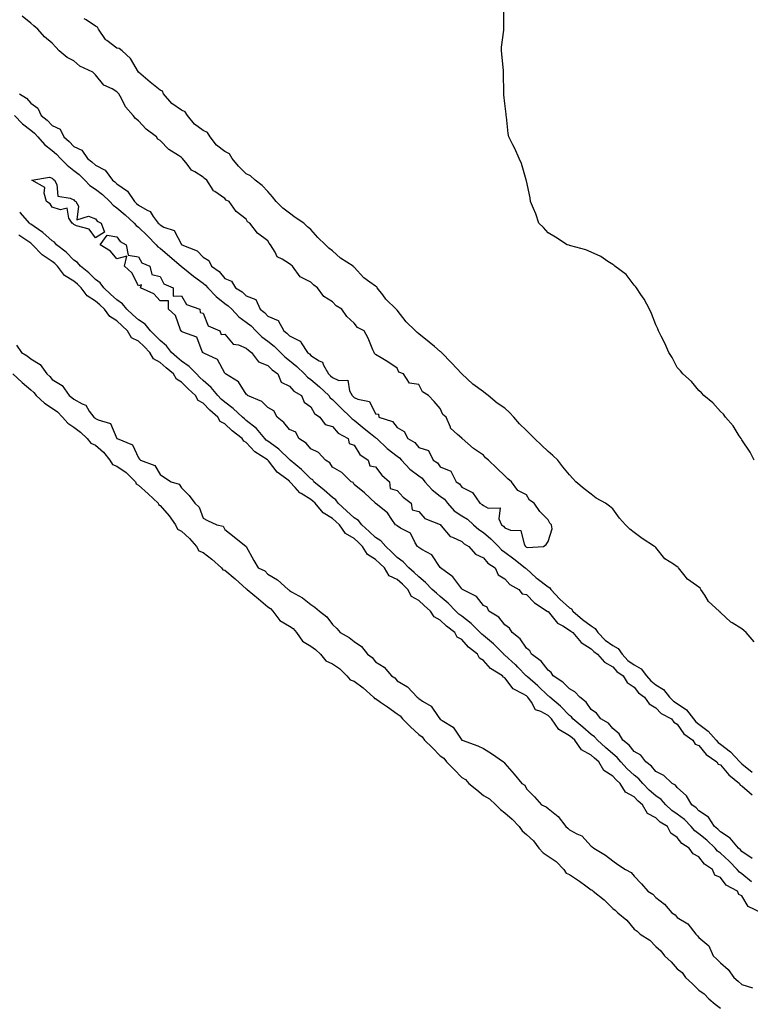
# Model space of a CAD drawing. Units: inches. Extents: x 1026563 to 1029203, y 7197578 to 7200218.
# Drawn here: x 1027673 to 1028012, y 7197879 to 7198336 of the extents above; entities that cross this region are included whole.
import ezdxf

# ---------------------------------------------------------------- set-up
doc = ezdxf.new("R2010")
doc.units = ezdxf.units.IN
doc.header["$MEASUREMENT"] = 0
doc.layers.add('Contour_10267197', color=7, linetype='Continuous', true_color=0x1e773f)

msp = doc.modelspace()

# ---------------------------------------------------------------- linework, layer by layer
at = {"layer": 'Contour_10267197'}
for points in [[(1028013.66, 7198131.92, 3043), (1028011.78, 7198135.65, 3043), (1028008.05, 7198141.3, 3043), (1028007.82, 7198141.69, 3043), (1028007.6, 7198141.92, 3043), (1028006.72, 7198143.25, 3043), (1028003.91, 7198147.78, 3043), (1028000.37, 7198151.92, 3043), (1027999.4, 7198153.27, 3043), (1027998.05, 7198154.52, 3043), (1027994.59, 7198158.46, 3043), (1027990.35, 7198161.92, 3043), (1027989.3, 7198163.17, 3043), (1027988.05, 7198164.24, 3043), (1027984.59, 7198168.46, 3043), (1027980.53, 7198171.92, 3043), (1027979.51, 7198173.38, 3043), (1027978.05, 7198174.99, 3043), (1027975.69, 7198179.56, 3043), (1027974.05, 7198181.92, 3043), (1027972.33, 7198186.2, 3043), (1027970.55, 7198189.42, 3043), (1027969.3, 7198191.92, 3043), (1027968.97, 7198192.84, 3043), (1027968.05, 7198194.75, 3043), (1027966.14, 7198200.01, 3043), (1027965.18, 7198201.92, 3043), (1027962.72, 7198206.59, 3043), (1027961.12, 7198208.85, 3043), (1027959.09, 7198211.92, 3043), (1027958.67, 7198212.55, 3043), (1027958.05, 7198213.19, 3043), (1027954.24, 7198218.11, 3043), (1027949.03, 7198221.92, 3043), (1027948.54, 7198222.41, 3043), (1027948.05, 7198222.74, 3043), (1027945.86, 7198224.11, 3043), (1027942.52, 7198226.39, 3043), (1027938.05, 7198228.38, 3043), (1027935.61, 7198229.48, 3043), (1027928.64, 7198231.33, 3043), (1027928.05, 7198231.53, 3043), (1027927.8, 7198231.67, 3043), (1027926.94, 7198231.92, 3043), (1027921.57, 7198235.44, 3043), (1027918.05, 7198237.45, 3043), (1027915.96, 7198239.83, 3043), (1027913.87, 7198241.92, 3043), (1027912.44, 7198246.31, 3043), (1027911.27, 7198248.7, 3043), (1027909.91, 7198251.92, 3043), (1027909.81, 7198253.68, 3043), (1027908.05, 7198261.57, 3043), (1027907.99, 7198261.86, 3043), (1027907.99, 7198261.92, 3043), (1027907.95, 7198262.02, 3043), (1027905.69, 7198269.56, 3043), (1027904.61, 7198271.92, 3043), (1027902.7, 7198276.57, 3043), (1027901.74, 7198278.23, 3043), (1027899.81, 7198281.92, 3043), (1027899.63, 7198283.5, 3043), (1027898.75, 7198291.22, 3043), (1027898.66, 7198291.92, 3043), (1027898.6, 7198292.47, 3043), (1027898.05, 7198297.37, 3043), (1027897.62, 7198301.49, 3043), (1027897.58, 7198301.92, 3043), (1027897.56, 7198302.41, 3043), (1027897.41, 7198311.28, 3043), (1027897.41, 7198311.92, 3043), (1027897.33, 7198312.64, 3043), (1027896.59, 7198320.46, 3043), (1027896.43, 7198321.92, 3043), (1027896.47, 7198323.5, 3043), (1027897.56, 7198331.43, 3043), (1027897.58, 7198331.92, 3043), (1027897.54, 7198332.43, 3043), (1027897.54, 7198341.41, 3043)], [(1027672.85, 7198301.92, 3045), (1027676.1, 7198299.97, 3045), (1027678.05, 7198297.66, 3045), (1027681.37, 7198295.24, 3045), (1027682.89, 7198291.92, 3045), (1027685.76, 7198289.63, 3045), (1027688.05, 7198287.27, 3045), (1027691.64, 7198285.51, 3045), (1027693.48, 7198281.92, 3045), (1027695.92, 7198279.79, 3045), (1027698.05, 7198277.51, 3045), (1027701.84, 7198275.71, 3045), (1027704.34, 7198271.92, 3045), (1027706.45, 7198270.32, 3045), (1027708.05, 7198268.76, 3045), (1027712.56, 7198266.43, 3045), (1027715.96, 7198261.92, 3045), (1027717.15, 7198261.02, 3045), (1027718.05, 7198260.2, 3045), (1027722.95, 7198256.82, 3045), (1027726.14, 7198251.92, 3045), (1027727.15, 7198251.02, 3045), (1027728.05, 7198250.2, 3045), (1027732.05, 7198247.92, 3045), (1027733.52, 7198247.39, 3045), (1027734.91, 7198245.06, 3045), (1027737.25, 7198241.92, 3045), (1027737.66, 7198241.53, 3045), (1027738.05, 7198241.14, 3045), (1027739.87, 7198240.1, 3045), (1027744.63, 7198238.5, 3045), (1027748.05, 7198232.08, 3045), (1027748.15, 7198232.02, 3045), (1027748.21, 7198231.92, 3045), (1027755.26, 7198229.13, 3045), (1027758.05, 7198226.14, 3045), (1027760.76, 7198224.63, 3045), (1027761.88, 7198221.92, 3045), (1027765.53, 7198219.4, 3045), (1027768.05, 7198216.22, 3045), (1027771.14, 7198215.01, 3045), (1027773.13, 7198211.92, 3045), (1027776.21, 7198210.08, 3045), (1027778.05, 7198208.23, 3045), (1027782.54, 7198206.41, 3045), (1027784.55, 7198201.92, 3045), (1027786.55, 7198200.42, 3045), (1027788.05, 7198198.8, 3045), (1027792.8, 7198196.67, 3045), (1027795.45, 7198191.92, 3045), (1027796.94, 7198190.81, 3045), (1027798.05, 7198189.69, 3045), (1027802.72, 7198187.25, 3045), (1027803.26, 7198187.13, 3045), (1027803.54, 7198186.43, 3045), (1027806.47, 7198181.92, 3045), (1027807.37, 7198181.24, 3045), (1027808.05, 7198180.55, 3045), (1027811.94, 7198178.03, 3045), (1027813.5, 7198177.37, 3045), (1027813.91, 7198176.06, 3045), (1027816.25, 7198171.92, 3045), (1027817.21, 7198171.08, 3045), (1027818.05, 7198170.32, 3045), (1027821.02, 7198168.95, 3045), (1027825.12, 7198168.99, 3045), (1027825.88, 7198164.09, 3045), (1027827.15, 7198161.92, 3045), (1027828.05, 7198161.02, 3045), (1027829.81, 7198160.16, 3045), (1027835.3, 7198159.17, 3045), (1027838.05, 7198153.5, 3045), (1027839.42, 7198153.29, 3045), (1027839.53, 7198151.92, 3045), (1027845.92, 7198149.79, 3045), (1027848.05, 7198147.02, 3045), (1027851.33, 7198145.2, 3045), (1027852.97, 7198141.92, 3045), (1027856.21, 7198140.08, 3045), (1027858.05, 7198137.84, 3045), (1027862.54, 7198136.41, 3045), (1027864.75, 7198131.92, 3045), (1027866.76, 7198130.63, 3045), (1027868.05, 7198128.85, 3045), (1027872.93, 7198126.8, 3045), (1027875.47, 7198121.92, 3045), (1027877.03, 7198120.9, 3045), (1027878.05, 7198119.42, 3045), (1027883.05, 7198116.92, 3045), (1027886.35, 7198111.92, 3045), (1027887.48, 7198111.35, 3045), (1027888.05, 7198110.87, 3045), (1027890.26, 7198109.71, 3045), (1027895.86, 7198109.73, 3045), (1027895.3, 7198104.67, 3045), (1027896.53, 7198101.92, 3045), (1027897.37, 7198101.24, 3045), (1027898.05, 7198100.53, 3045), (1027900.59, 7198099.38, 3045), (1027905.41, 7198099.28, 3045), (1027906.96, 7198093.01, 3045), (1027907.64, 7198091.92, 3045), (1027907.87, 7198091.74, 3045), (1027908.05, 7198091.61, 3045), (1027908.6, 7198091.37, 3045), (1027915.96, 7198091.92, 3045), (1027917.25, 7198092.72, 3045), (1027918.05, 7198094.17, 3045), (1027919.91, 7198100.06, 3045), (1027919.63, 7198101.92, 3045), (1027918.83, 7198102.7, 3045), (1027918.05, 7198104.24, 3045), (1027914.2, 7198108.07, 3045), (1027911.7, 7198111.92, 3045), (1027909.51, 7198113.38, 3045), (1027908.05, 7198115.79, 3045), (1027903.99, 7198117.86, 3045), (1027901.12, 7198121.92, 3045), (1027899.38, 7198123.25, 3045), (1027898.05, 7198124.67, 3045), (1027894.32, 7198128.19, 3045), (1027890.47, 7198131.92, 3045), (1027889.09, 7198132.96, 3045), (1027888.05, 7198134.28, 3045), (1027883.46, 7198137.33, 3045), (1027878.26, 7198141.92, 3045), (1027878.11, 7198141.98, 3045), (1027878.05, 7198142.06, 3045), (1027876.1, 7198143.87, 3045), (1027872.85, 7198146.72, 3045), (1027872.78, 7198147.19, 3045), (1027870.78, 7198151.92, 3045), (1027869.24, 7198153.11, 3045), (1027868.05, 7198155.88, 3045), (1027865.22, 7198159.09, 3045), (1027862.68, 7198161.92, 3045), (1027859.79, 7198163.66, 3045), (1027858.05, 7198167.1, 3045), (1027853.83, 7198167.7, 3045), (1027850.98, 7198171.92, 3045), (1027848.83, 7198172.7, 3045), (1027848.05, 7198174.54, 3045), (1027843.66, 7198177.53, 3045), (1027840.61, 7198179.36, 3045), (1027838.05, 7198180.96, 3045), (1027837.52, 7198181.39, 3045), (1027837.37, 7198181.92, 3045), (1027836.78, 7198183.19, 3045), (1027834.67, 7198188.54, 3045), (1027832.78, 7198191.92, 3045), (1027829.59, 7198193.46, 3045), (1027828.05, 7198195.57, 3045), (1027824.77, 7198198.64, 3045), (1027822.33, 7198201.92, 3045), (1027819.69, 7198203.56, 3045), (1027818.05, 7198205.34, 3045), (1027814.05, 7198207.92, 3045), (1027811.12, 7198211.92, 3045), (1027809.34, 7198213.21, 3045), (1027808.05, 7198214.5, 3045), (1027803.09, 7198216.96, 3045), (1027799.53, 7198221.92, 3045), (1027798.66, 7198222.53, 3045), (1027798.05, 7198223.03, 3045), (1027794.73, 7198225.24, 3045), (1027792.46, 7198226.33, 3045), (1027791.53, 7198228.44, 3045), (1027789.32, 7198231.92, 3045), (1027788.71, 7198232.58, 3045), (1027788.05, 7198233.64, 3045), (1027783.32, 7198237.19, 3045), (1027779.73, 7198241.92, 3045), (1027778.69, 7198242.56, 3045), (1027778.05, 7198243.78, 3045), (1027773.44, 7198247.31, 3045), (1027770.08, 7198251.92, 3045), (1027768.71, 7198252.58, 3045), (1027768.05, 7198253.35, 3045), (1027763.44, 7198256.53, 3045), (1027762.93, 7198256.8, 3045), (1027762.72, 7198257.25, 3045), (1027759.71, 7198261.92, 3045), (1027758.75, 7198262.62, 3045), (1027758.05, 7198263.29, 3045), (1027754.2, 7198265.77, 3045), (1027752.68, 7198266.55, 3045), (1027750.63, 7198269.34, 3045), (1027748.52, 7198271.92, 3045), (1027748.05, 7198272.39, 3045), (1027746.6, 7198273.37, 3045), (1027742.17, 7198276.04, 3045), (1027738.05, 7198280.32, 3045), (1027737.09, 7198280.96, 3045), (1027736.39, 7198281.92, 3045), (1027731.6, 7198285.47, 3045), (1027728.05, 7198289.44, 3045), (1027726.62, 7198290.49, 3045), (1027725.53, 7198291.92, 3045), (1027722.01, 7198295.88, 3045), (1027720.22, 7198299.75, 3045), (1027718.99, 7198301.92, 3045), (1027718.46, 7198302.33, 3045), (1027718.05, 7198302.84, 3045), (1027715.78, 7198304.19, 3045), (1027712.01, 7198305.88, 3045), (1027708.05, 7198310.77, 3045), (1027707.42, 7198311.3, 3045), (1027706.92, 7198311.92, 3045), (1027700.9, 7198314.77, 3045), (1027698.05, 7198317.25, 3045), (1027694.91, 7198318.78, 3045), (1027691.25, 7198321.92, 3045), (1027689.63, 7198323.5, 3045), (1027688.05, 7198325.38, 3045), (1027684.46, 7198328.33, 3045), (1027681.29, 7198331.92, 3045), (1027679.55, 7198333.42, 3045), (1027678.05, 7198334.75, 3045), (1027674.03, 7198337.9, 3045)], [(1028013.69, 7198047.56, 3044), (1028010.02, 7198051.92, 3044), (1028008.95, 7198052.82, 3044), (1028008.05, 7198053.6, 3044), (1028003.54, 7198056.43, 3044), (1028002.91, 7198056.78, 3044), (1027998.05, 7198061.24, 3044), (1027997.66, 7198061.53, 3044), (1027997.42, 7198061.92, 3044), (1027992.48, 7198066.35, 3044), (1027990.76, 7198069.21, 3044), (1027988.93, 7198071.92, 3044), (1027988.64, 7198072.51, 3044), (1027988.05, 7198072.92, 3044), (1027984.3, 7198075.67, 3044), (1027982.8, 7198076.67, 3044), (1027981.1, 7198078.87, 3044), (1027978.6, 7198081.92, 3044), (1027978.4, 7198082.27, 3044), (1027978.05, 7198082.43, 3044), (1027976.29, 7198083.68, 3044), (1027972.33, 7198086.2, 3044), (1027968.05, 7198091.39, 3044), (1027967.78, 7198091.65, 3044), (1027967.52, 7198091.92, 3044), (1027961.72, 7198095.59, 3044), (1027958.05, 7198098.37, 3044), (1027956, 7198099.87, 3044), (1027954.07, 7198101.92, 3044), (1027951.21, 7198105.08, 3044), (1027948.05, 7198109.3, 3044), (1027946.64, 7198110.51, 3044), (1027944.65, 7198111.92, 3044), (1027940.47, 7198114.34, 3044), (1027938.05, 7198116.1, 3044), (1027934.75, 7198118.62, 3044), (1027930.92, 7198121.92, 3044), (1027929.51, 7198123.38, 3044), (1027928.05, 7198125.1, 3044), (1027925, 7198128.87, 3044), (1027922.68, 7198131.92, 3044), (1027920.22, 7198134.09, 3044), (1027918.05, 7198136.02, 3044), (1027914.96, 7198138.83, 3044), (1027911.84, 7198141.92, 3044), (1027909.89, 7198143.76, 3044), (1027908.05, 7198145.65, 3044), (1027904.89, 7198148.76, 3044), (1027902.23, 7198151.92, 3044), (1027900.12, 7198153.99, 3044), (1027898.05, 7198156.1, 3044), (1027894.53, 7198158.4, 3044), (1027890.26, 7198161.92, 3044), (1027889.01, 7198162.88, 3044), (1027888.05, 7198163.68, 3044), (1027883.25, 7198167.12, 3044), (1027878.13, 7198171.92, 3044), (1027878.05, 7198172, 3044), (1027873.25, 7198177.12, 3044), (1027868.6, 7198181.92, 3044), (1027868.32, 7198182.19, 3044), (1027868.05, 7198182.41, 3044), (1027865.34, 7198184.63, 3044), (1027862.84, 7198186.71, 3044), (1027858.05, 7198190.51, 3044), (1027857.29, 7198191.16, 3044), (1027856.53, 7198191.92, 3044), (1027852.31, 7198196.18, 3044), (1027848.05, 7198201.47, 3044), (1027847.84, 7198201.71, 3044), (1027847.68, 7198201.92, 3044), (1027842.82, 7198206.69, 3044), (1027841.35, 7198208.62, 3044), (1027838.77, 7198211.92, 3044), (1027838.56, 7198212.43, 3044), (1027838.05, 7198212.6, 3044), (1027835.39, 7198214.58, 3044), (1027832.62, 7198216.49, 3044), (1027828.05, 7198221.51, 3044), (1027827.82, 7198221.69, 3044), (1027827.62, 7198221.92, 3044), (1027821.74, 7198225.61, 3044), (1027818.05, 7198229.09, 3044), (1027816.39, 7198230.26, 3044), (1027814.87, 7198231.92, 3044), (1027811.33, 7198235.2, 3044), (1027808.05, 7198239.01, 3044), (1027806.39, 7198240.26, 3044), (1027804.77, 7198241.92, 3044), (1027800.71, 7198244.58, 3044), (1027798.05, 7198246.61, 3044), (1027795.06, 7198248.93, 3044), (1027791.96, 7198251.92, 3044), (1027790.2, 7198254.07, 3044), (1027788.05, 7198256.63, 3044), (1027785.45, 7198259.32, 3044), (1027782.19, 7198261.92, 3044), (1027779.96, 7198263.83, 3044), (1027778.05, 7198264.87, 3044), (1027774.46, 7198268.33, 3044), (1027771.47, 7198271.92, 3044), (1027770.28, 7198274.15, 3044), (1027768.05, 7198275.14, 3044), (1027764.26, 7198278.13, 3044), (1027761.29, 7198281.92, 3044), (1027760.14, 7198284.01, 3044), (1027758.05, 7198284.89, 3044), (1027753.99, 7198287.86, 3044), (1027750.73, 7198291.92, 3044), (1027749.75, 7198293.62, 3044), (1027748.05, 7198294.32, 3044), (1027743.52, 7198297.39, 3044), (1027739.67, 7198301.92, 3044), (1027739.22, 7198303.09, 3044), (1027738.05, 7198303.7, 3044), (1027733.42, 7198307.29, 3044), (1027728.07, 7198311.92, 3044), (1027728.07, 7198311.94, 3044), (1027728.05, 7198311.98, 3044), (1027724.42, 7198318.29, 3044), (1027720.51, 7198321.92, 3044), (1027719.12, 7198322.99, 3044), (1027718.05, 7198323.11, 3044), (1027713.36, 7198326.61, 3044), (1027712.99, 7198326.86, 3044), (1027712.8, 7198327.17, 3044), (1027709.46, 7198331.92, 3044), (1027709.05, 7198332.92, 3044), (1027708.05, 7198333.27, 3044), (1027703.75, 7198336.22, 3044), (1027702.89, 7198336.76, 3044)], [(1027670.53, 7198291.92, 3044), (1027674.2, 7198288.07, 3044), (1027678.05, 7198285.01, 3044), (1027679.75, 7198283.62, 3044), (1027681.41, 7198281.92, 3044), (1027684.51, 7198278.38, 3044), (1027688.05, 7198275.67, 3044), (1027690.04, 7198273.91, 3044), (1027691.92, 7198271.92, 3044), (1027694.89, 7198268.76, 3044), (1027698.05, 7198266.41, 3044), (1027700.57, 7198264.44, 3044), (1027703.15, 7198261.92, 3044), (1027705.47, 7198259.34, 3044), (1027708.05, 7198257.7, 3044), (1027711.33, 7198255.2, 3044), (1027714.83, 7198251.92, 3044), (1027716.31, 7198250.18, 3044), (1027718.05, 7198249.07, 3044), (1027721.84, 7198245.71, 3044), (1027726, 7198241.92, 3044), (1027726.9, 7198240.77, 3044), (1027728.05, 7198240.03, 3044), (1027732.23, 7198236.1, 3044), (1027736.27, 7198231.92, 3044), (1027737.01, 7198230.88, 3044), (1027738.05, 7198230.26, 3044), (1027742.64, 7198226.51, 3044), (1027747.93, 7198221.92, 3044), (1027747.99, 7198221.86, 3044), (1027748.05, 7198221.82, 3044), (1027748.6, 7198221.37, 3044), (1027753.5, 7198217.37, 3044), (1027758.05, 7198213.99, 3044), (1027759.22, 7198213.09, 3044), (1027760.2, 7198211.92, 3044), (1027764.03, 7198207.9, 3044), (1027768.05, 7198204.67, 3044), (1027769.71, 7198203.58, 3044), (1027771.35, 7198201.92, 3044), (1027774.63, 7198198.5, 3044), (1027778.05, 7198196.04, 3044), (1027780.35, 7198194.22, 3044), (1027782.54, 7198191.92, 3044), (1027785.28, 7198189.15, 3044), (1027788.05, 7198187.13, 3044), (1027791, 7198184.87, 3044), (1027793.89, 7198181.92, 3044), (1027795.94, 7198179.81, 3044), (1027798.05, 7198178.19, 3044), (1027801.55, 7198175.42, 3044), (1027805.12, 7198171.92, 3044), (1027806.53, 7198170.4, 3044), (1027808.05, 7198169.38, 3044), (1027812.05, 7198165.92, 3044), (1027816.33, 7198161.92, 3044), (1027817.01, 7198160.88, 3044), (1027818.05, 7198160.1, 3044), (1027822.15, 7198156.02, 3044), (1027826.39, 7198151.92, 3044), (1027827.17, 7198151.04, 3044), (1027828.05, 7198150.47, 3044), (1027832.8, 7198146.67, 3044), (1027835.63, 7198144.34, 3044), (1027838.05, 7198142.37, 3044), (1027838.34, 7198142.21, 3044), (1027838.58, 7198141.92, 3044), (1027843.48, 7198137.35, 3044), (1027848.05, 7198133.76, 3044), (1027849.16, 7198133.03, 3044), (1027850.1, 7198131.92, 3044), (1027853.93, 7198127.8, 3044), (1027858.05, 7198124.73, 3044), (1027859.67, 7198123.54, 3044), (1027860.98, 7198121.92, 3044), (1027864.24, 7198118.11, 3044), (1027868.05, 7198115.28, 3044), (1027869.98, 7198113.85, 3044), (1027871.47, 7198111.92, 3044), (1027874.59, 7198108.46, 3044), (1027878.05, 7198106.02, 3044), (1027880.65, 7198104.52, 3044), (1027883.54, 7198101.92, 3044), (1027885.88, 7198099.75, 3044), (1027888.05, 7198098.38, 3044), (1027891.59, 7198095.46, 3044), (1027895.04, 7198091.92, 3044), (1027896.45, 7198090.32, 3044), (1027898.05, 7198089.19, 3044), (1027902.23, 7198086.1, 3044), (1027907.52, 7198081.92, 3044), (1027907.78, 7198081.65, 3044), (1027908.05, 7198081.47, 3044), (1027912.62, 7198077.35, 3044), (1027913.07, 7198076.94, 3044), (1027918.05, 7198073.09, 3044), (1027918.83, 7198072.7, 3044), (1027919.34, 7198071.92, 3044), (1027923.6, 7198067.47, 3044), (1027928.05, 7198063.38, 3044), (1027928.99, 7198062.86, 3044), (1027929.57, 7198061.92, 3044), (1027934.07, 7198057.94, 3044), (1027938.05, 7198054.99, 3044), (1027939.96, 7198053.83, 3044), (1027941.16, 7198051.92, 3044), (1027944.51, 7198048.38, 3044), (1027948.05, 7198045.85, 3044), (1027950.59, 7198044.46, 3044), (1027952.44, 7198041.92, 3044), (1027955.14, 7198039.01, 3044), (1027958.05, 7198036.88, 3044), (1027961.21, 7198035.08, 3044), (1027963.81, 7198031.92, 3044), (1027965.73, 7198029.6, 3044), (1027968.05, 7198027.72, 3044), (1027971.57, 7198025.44, 3044), (1027974.46, 7198021.92, 3044), (1027976.21, 7198020.08, 3044), (1027978.05, 7198018.95, 3044), (1027982.23, 7198016.1, 3044), (1027985.57, 7198011.92, 3044), (1027986.62, 7198010.49, 3044), (1027988.05, 7198009.38, 3044), (1027992.37, 7198006.24, 3044), (1027996.12, 7198001.92, 3044), (1027997.01, 7198000.88, 3044), (1027998.05, 7198000.1, 3044), (1028002.66, 7197996.53, 3044), (1028007.09, 7197991.92, 3044), (1028007.54, 7197991.41, 3044), (1028008.05, 7197990.98, 3044), (1028012.8, 7197987.17, 3044)], [(1028012.39, 7197936.26, 3044), (1028008.05, 7197939.91, 3044), (1028006.84, 7197940.71, 3044), (1028005.84, 7197941.92, 3044), (1028002.03, 7197945.9, 3044), (1027998.05, 7197949.54, 3044), (1027996.68, 7197950.55, 3044), (1027995.57, 7197951.92, 3044), (1027991.72, 7197955.59, 3044), (1027988.05, 7197958.6, 3044), (1027986.1, 7197959.97, 3044), (1027984.53, 7197961.92, 3044), (1027981.35, 7197965.22, 3044), (1027978.05, 7197967.62, 3044), (1027975.47, 7197969.34, 3044), (1027972.66, 7197971.92, 3044), (1027970.53, 7197974.4, 3044), (1027968.05, 7197976.1, 3044), (1027964.98, 7197978.85, 3044), (1027962.01, 7197981.92, 3044), (1027960.22, 7197984.09, 3044), (1027958.05, 7197985.79, 3044), (1027954.85, 7197988.72, 3044), (1027951.82, 7197991.92, 3044), (1027950.08, 7197993.95, 3044), (1027948.05, 7197995.59, 3044), (1027944.69, 7197998.56, 3044), (1027941.02, 7198001.92, 3044), (1027939.65, 7198003.52, 3044), (1027938.05, 7198004.6, 3044), (1027934.14, 7198008.01, 3044), (1027929.57, 7198011.92, 3044), (1027928.93, 7198012.8, 3044), (1027928.05, 7198013.5, 3044), (1027923.91, 7198017.78, 3044), (1027918.89, 7198021.92, 3044), (1027918.48, 7198022.35, 3044), (1027918.05, 7198022.64, 3044), (1027913.38, 7198027.25, 3044), (1027908.58, 7198031.39, 3044), (1027908.05, 7198031.86, 3044), (1027908.01, 7198031.88, 3044), (1027907.97, 7198031.92, 3044), (1027904.1, 7198035.87, 3044), (1027903.07, 7198036.94, 3044), (1027902.84, 7198037.13, 3044), (1027898.05, 7198041.47, 3044), (1027897.78, 7198041.65, 3044), (1027897.52, 7198041.92, 3044), (1027892.76, 7198046.63, 3044), (1027888.05, 7198050.53, 3044), (1027887.29, 7198051.16, 3044), (1027886.59, 7198051.92, 3044), (1027882.33, 7198056.2, 3044), (1027878.05, 7198059.46, 3044), (1027876.66, 7198060.53, 3044), (1027875.22, 7198061.92, 3044), (1027871.74, 7198065.61, 3044), (1027868.05, 7198068.6, 3044), (1027866.27, 7198070.14, 3044), (1027864.26, 7198071.92, 3044), (1027861.25, 7198075.12, 3044), (1027858.05, 7198077.72, 3044), (1027855.94, 7198079.81, 3044), (1027853.52, 7198081.92, 3044), (1027850.84, 7198084.71, 3044), (1027848.05, 7198086.8, 3044), (1027845.47, 7198089.34, 3044), (1027842.76, 7198091.92, 3044), (1027840.55, 7198094.42, 3044), (1027838.05, 7198096.04, 3044), (1027835, 7198098.87, 3044), (1027831.68, 7198101.92, 3044), (1027830.1, 7198103.97, 3044), (1027828.05, 7198105.18, 3044), (1027824.55, 7198108.42, 3044), (1027820.75, 7198111.92, 3044), (1027819.65, 7198113.52, 3044), (1027818.05, 7198114.54, 3044), (1027814.16, 7198118.03, 3044), (1027809.48, 7198121.92, 3044), (1027808.87, 7198122.74, 3044), (1027808.05, 7198123.33, 3044), (1027803.69, 7198127.56, 3044), (1027798.44, 7198131.92, 3044), (1027798.26, 7198132.13, 3044), (1027798.05, 7198132.27, 3044), (1027793.15, 7198137.02, 3044), (1027792.5, 7198137.47, 3044), (1027788.05, 7198140.67, 3044), (1027787.31, 7198141.18, 3044), (1027786.62, 7198141.92, 3044), (1027782.74, 7198146.61, 3044), (1027778.05, 7198150.38, 3044), (1027777.19, 7198151.06, 3044), (1027776.27, 7198151.92, 3044), (1027772.05, 7198155.92, 3044), (1027768.05, 7198158.83, 3044), (1027766.39, 7198160.26, 3044), (1027764.79, 7198161.92, 3044), (1027761.78, 7198165.65, 3044), (1027758.05, 7198168.89, 3044), (1027756.49, 7198170.36, 3044), (1027754.96, 7198171.92, 3044), (1027751.59, 7198175.46, 3044), (1027748.05, 7198177.9, 3044), (1027745.88, 7198179.75, 3044), (1027743.42, 7198181.92, 3044), (1027741.04, 7198184.91, 3044), (1027738.05, 7198187.41, 3044), (1027735.86, 7198189.73, 3044), (1027733.6, 7198191.92, 3044), (1027731.14, 7198195.01, 3044), (1027728.05, 7198196.98, 3044), (1027725.49, 7198199.36, 3044), (1027722.72, 7198201.92, 3044), (1027720.67, 7198204.54, 3044), (1027718.05, 7198206.3, 3044), (1027715.14, 7198209.01, 3044), (1027711.94, 7198211.92, 3044), (1027710.35, 7198214.22, 3044), (1027708.05, 7198215.83, 3044), (1027704.94, 7198218.81, 3044), (1027701.08, 7198221.92, 3044), (1027699.77, 7198223.64, 3044), (1027698.05, 7198224.75, 3044), (1027694.5, 7198228.37, 3044), (1027690.08, 7198231.92, 3044), (1027689.16, 7198233.03, 3044), (1027688.05, 7198233.7, 3044), (1027683.71, 7198237.58, 3044), (1027679.65, 7198240.32, 3044), (1027678.05, 7198241.45, 3044), (1027677.78, 7198241.65, 3044), (1027677.48, 7198241.92, 3044), (1027673.26, 7198246.71, 3044), (1027673.07, 7198246.94, 3044), (1027672.93, 7198247.04, 3044)], [(1028017.05, 7197921.92, 3045), (1028010.98, 7197924.85, 3045), (1028008.05, 7197929.73, 3045), (1028006.51, 7197930.38, 3045), (1028005.94, 7197931.92, 3045), (1028000.76, 7197934.63, 3045), (1027998.05, 7197938.29, 3045), (1027995.49, 7197939.36, 3045), (1027994.44, 7197941.92, 3045), (1027990.61, 7197944.48, 3045), (1027988.05, 7197947.86, 3045), (1027985.37, 7197949.24, 3045), (1027983.58, 7197951.92, 3045), (1027980.16, 7197954.03, 3045), (1027978.05, 7197956.86, 3045), (1027975.02, 7197958.89, 3045), (1027973.48, 7197961.92, 3045), (1027970.14, 7197964.01, 3045), (1027968.05, 7197965.88, 3045), (1027964.14, 7197968.01, 3045), (1027961.9, 7197971.92, 3045), (1027959.87, 7197973.74, 3045), (1027958.05, 7197975.63, 3045), (1027954.05, 7197977.92, 3045), (1027951.55, 7197981.92, 3045), (1027949.71, 7197983.58, 3045), (1027948.05, 7197985.36, 3045), (1027943.97, 7197987.84, 3045), (1027941.57, 7197991.92, 3045), (1027939.69, 7197993.56, 3045), (1027938.05, 7197995.06, 3045), (1027933.64, 7197997.51, 3045), (1027930.53, 7198001.92, 3045), (1027929.2, 7198003.07, 3045), (1027928.05, 7198004.07, 3045), (1027923.13, 7198007, 3045), (1027919.61, 7198011.92, 3045), (1027918.85, 7198012.72, 3045), (1027918.05, 7198013.38, 3045), (1027914.65, 7198015.32, 3045), (1027912.27, 7198016.14, 3045), (1027910.35, 7198019.62, 3045), (1027908.69, 7198021.92, 3045), (1027908.38, 7198022.25, 3045), (1027908.05, 7198022.53, 3045), (1027906.41, 7198023.56, 3045), (1027901.96, 7198025.83, 3045), (1027898.05, 7198030.88, 3045), (1027897.37, 7198031.24, 3045), (1027896.94, 7198031.92, 3045), (1027891.39, 7198035.26, 3045), (1027888.05, 7198038.97, 3045), (1027886.21, 7198040.08, 3045), (1027885.3, 7198041.92, 3045), (1027881.23, 7198045.1, 3045), (1027878.05, 7198048.66, 3045), (1027875.98, 7198049.85, 3045), (1027874.85, 7198051.92, 3045), (1027870.98, 7198054.85, 3045), (1027868.05, 7198057.66, 3045), (1027865.3, 7198059.17, 3045), (1027863.6, 7198061.92, 3045), (1027860.61, 7198064.48, 3045), (1027858.05, 7198066.74, 3045), (1027854.75, 7198068.62, 3045), (1027852.99, 7198071.92, 3045), (1027850.49, 7198074.36, 3045), (1027848.05, 7198076.51, 3045), (1027844.42, 7198078.29, 3045), (1027842.15, 7198081.92, 3045), (1027840.08, 7198083.95, 3045), (1027838.05, 7198085.88, 3045), (1027834.34, 7198088.21, 3045), (1027832.03, 7198091.92, 3045), (1027829.98, 7198093.85, 3045), (1027828.05, 7198095.61, 3045), (1027824.09, 7198097.96, 3045), (1027821.27, 7198101.92, 3045), (1027819.59, 7198103.46, 3045), (1027818.05, 7198104.89, 3045), (1027813.69, 7198107.56, 3045), (1027810.08, 7198111.92, 3045), (1027809.01, 7198112.88, 3045), (1027808.05, 7198113.68, 3045), (1027803.58, 7198116.39, 3045), (1027802.85, 7198116.72, 3045), (1027800.75, 7198119.22, 3045), (1027798.34, 7198121.92, 3045), (1027798.19, 7198122.06, 3045), (1027798.05, 7198122.17, 3045), (1027796.82, 7198123.15, 3045), (1027792.46, 7198126.33, 3045), (1027788.3, 7198131.67, 3045), (1027788.09, 7198131.92, 3045), (1027788.05, 7198131.96, 3045), (1027787.91, 7198132.06, 3045), (1027781.98, 7198135.85, 3045), (1027778.05, 7198140.14, 3045), (1027776.9, 7198140.77, 3045), (1027776.23, 7198141.92, 3045), (1027771.59, 7198145.46, 3045), (1027768.05, 7198148.81, 3045), (1027765.98, 7198149.85, 3045), (1027764.87, 7198151.92, 3045), (1027761.17, 7198155.05, 3045), (1027758.05, 7198158.31, 3045), (1027755.8, 7198159.67, 3045), (1027754.46, 7198161.92, 3045), (1027751.17, 7198165.05, 3045), (1027748.05, 7198168.17, 3045), (1027745.69, 7198169.56, 3045), (1027744.28, 7198171.92, 3045), (1027740.9, 7198174.77, 3045), (1027738.05, 7198177.29, 3045), (1027735.08, 7198178.95, 3045), (1027733.26, 7198181.92, 3045), (1027730.73, 7198184.6, 3045), (1027728.05, 7198187.19, 3045), (1027724.87, 7198188.74, 3045), (1027723.03, 7198191.92, 3045), (1027720.43, 7198194.3, 3045), (1027718.05, 7198196.53, 3045), (1027714.69, 7198198.56, 3045), (1027712.25, 7198201.92, 3045), (1027710.06, 7198203.93, 3045), (1027708.05, 7198205.77, 3045), (1027704.3, 7198208.17, 3045), (1027701.47, 7198211.92, 3045), (1027699.73, 7198213.6, 3045), (1027698.05, 7198214.97, 3045), (1027693.75, 7198217.62, 3045), (1027690.43, 7198221.92, 3045), (1027689.26, 7198223.13, 3045), (1027688.05, 7198224.11, 3045), (1027683.34, 7198227.21, 3045), (1027678.89, 7198231.92, 3045), (1027678.44, 7198232.31, 3045), (1027678.05, 7198232.6, 3045), (1027675.73, 7198234.24, 3045), (1027672.5, 7198236.37, 3045)], [(1028012.84, 7197947.13, 3043), (1028008.05, 7197950.36, 3043), (1028007.29, 7197951.16, 3043), (1028006.45, 7197951.92, 3043), (1028002.64, 7197956.51, 3043), (1027998.05, 7197959.52, 3043), (1027996.82, 7197960.69, 3043), (1027995.3, 7197961.92, 3043), (1027992.46, 7197966.33, 3043), (1027988.05, 7197969.26, 3043), (1027986.76, 7197970.63, 3043), (1027984.85, 7197971.92, 3043), (1027982.27, 7197976.14, 3043), (1027978.05, 7197979.99, 3043), (1027977.19, 7197981.06, 3043), (1027975.71, 7197981.92, 3043), (1027971.74, 7197985.61, 3043), (1027968.05, 7197987.49, 3043), (1027966.08, 7197989.95, 3043), (1027963.42, 7197991.92, 3043), (1027961.12, 7197994.99, 3043), (1027958.05, 7197996.78, 3043), (1027955.75, 7197999.62, 3043), (1027952.74, 7198001.92, 3043), (1027951.06, 7198004.93, 3043), (1027948.05, 7198007.45, 3043), (1027946.06, 7198009.93, 3043), (1027942.6, 7198011.92, 3043), (1027940.61, 7198014.48, 3043), (1027938.05, 7198016.28, 3043), (1027935.76, 7198019.63, 3043), (1027932.82, 7198021.92, 3043), (1027930.55, 7198024.42, 3043), (1027928.05, 7198025.79, 3043), (1027925, 7198028.87, 3043), (1027920.43, 7198031.92, 3043), (1027919.53, 7198033.4, 3043), (1027918.05, 7198034.42, 3043), (1027914.85, 7198038.72, 3043), (1027910.37, 7198041.92, 3043), (1027909.55, 7198043.42, 3043), (1027908.05, 7198044.63, 3043), (1027905.18, 7198049.05, 3043), (1027901.43, 7198051.92, 3043), (1027900.16, 7198054.03, 3043), (1027898.05, 7198055.57, 3043), (1027895.24, 7198059.11, 3043), (1027890.61, 7198061.92, 3043), (1027889.83, 7198063.7, 3043), (1027888.05, 7198064.54, 3043), (1027884.83, 7198068.7, 3043), (1027878.4, 7198071.92, 3043), (1027878.26, 7198072.13, 3043), (1027878.05, 7198072.17, 3043), (1027873.97, 7198077.84, 3043), (1027868.19, 7198081.92, 3043), (1027868.17, 7198082.04, 3043), (1027868.05, 7198082.1, 3043), (1027864.14, 7198088.01, 3043), (1027859.44, 7198090.53, 3043), (1027858.05, 7198091.45, 3043), (1027857.82, 7198091.69, 3043), (1027857.5, 7198091.92, 3043), (1027856.45, 7198093.52, 3043), (1027854.24, 7198098.11, 3043), (1027849.61, 7198100.36, 3043), (1027848.05, 7198101.39, 3043), (1027847.82, 7198101.69, 3043), (1027847.37, 7198101.92, 3043), (1027845.63, 7198104.34, 3043), (1027843.62, 7198107.49, 3043), (1027838.3, 7198111.67, 3043), (1027838.05, 7198111.88, 3043), (1027838.03, 7198111.9, 3043), (1027837.99, 7198111.92, 3043), (1027832.84, 7198116.71, 3043), (1027828.05, 7198120.65, 3043), (1027827.62, 7198121.49, 3043), (1027826.68, 7198121.92, 3043), (1027822.35, 7198126.22, 3043), (1027818.05, 7198128.74, 3043), (1027816.82, 7198130.69, 3043), (1027814.77, 7198131.92, 3043), (1027811.6, 7198135.47, 3043), (1027808.05, 7198137.21, 3043), (1027805.92, 7198139.79, 3043), (1027802.46, 7198141.92, 3043), (1027801.04, 7198144.91, 3043), (1027798.05, 7198146.1, 3043), (1027795.51, 7198149.38, 3043), (1027792.41, 7198151.92, 3043), (1027790.92, 7198154.79, 3043), (1027788.05, 7198156.31, 3043), (1027785.28, 7198159.15, 3043), (1027778.67, 7198161.92, 3043), (1027778.42, 7198162.29, 3043), (1027778.05, 7198162.49, 3043), (1027774.46, 7198168.33, 3043), (1027768.38, 7198171.92, 3043), (1027768.32, 7198172.19, 3043), (1027768.05, 7198172.31, 3043), (1027764.77, 7198178.64, 3043), (1027758.4, 7198181.57, 3043), (1027758.05, 7198181.8, 3043), (1027757.99, 7198181.86, 3043), (1027757.89, 7198181.92, 3043), (1027757.64, 7198182.33, 3043), (1027755.14, 7198189.01, 3043), (1027748.67, 7198191.3, 3043), (1027748.05, 7198191.67, 3043), (1027747.95, 7198191.82, 3043), (1027747.82, 7198191.92, 3043), (1027747.54, 7198192.43, 3043), (1027745.26, 7198199.13, 3043), (1027741.96, 7198201.92, 3043), (1027741.98, 7198205.85, 3043), (1027738.05, 7198205.92, 3043), (1027735.18, 7198209.05, 3043), (1027728.99, 7198211.92, 3043), (1027729.48, 7198213.35, 3043), (1027728.05, 7198212.84, 3043), (1027724.92, 7198218.8, 3043), (1027721.49, 7198221.92, 3043), (1027722.68, 7198226.55, 3043), (1027718.05, 7198225.36, 3043), (1027715.02, 7198228.89, 3043), (1027710.34, 7198231.92, 3043), (1027713.56, 7198236.41, 3043), (1027718.05, 7198235.51, 3043), (1027719.51, 7198233.38, 3043), (1027722.39, 7198231.92, 3043), (1027723.21, 7198227.08, 3043), (1027728.05, 7198226.26, 3043), (1027729.63, 7198223.5, 3043), (1027733.38, 7198221.92, 3043), (1027734.18, 7198218.05, 3043), (1027738.05, 7198217.23, 3043), (1027739.85, 7198213.72, 3043), (1027744.14, 7198211.92, 3043), (1027744.16, 7198208.03, 3043), (1027748.05, 7198208.11, 3043), (1027750.34, 7198204.21, 3043), (1027756.51, 7198201.92, 3043), (1027756.6, 7198200.47, 3043), (1027758.05, 7198200.18, 3043), (1027760.35, 7198194.22, 3043), (1027765.76, 7198191.92, 3043), (1027766.39, 7198190.26, 3043), (1027768.05, 7198190.4, 3043), (1027771.96, 7198185.83, 3043), (1027774.53, 7198185.44, 3043), (1027778.05, 7198183.95, 3043), (1027779.07, 7198182.94, 3043), (1027780.55, 7198181.92, 3043), (1027783.69, 7198177.56, 3043), (1027788.05, 7198175.92, 3043), (1027790.02, 7198173.89, 3043), (1027792.72, 7198171.92, 3043), (1027794.32, 7198168.19, 3043), (1027798.05, 7198166.31, 3043), (1027800.12, 7198163.99, 3043), (1027803.75, 7198161.92, 3043), (1027804.94, 7198158.81, 3043), (1027808.05, 7198156.65, 3043), (1027809.75, 7198153.62, 3043), (1027812.25, 7198151.92, 3043), (1027814.65, 7198148.52, 3043), (1027818.05, 7198147.49, 3043), (1027820.63, 7198144.5, 3043), (1027825.26, 7198141.92, 3043), (1027825.78, 7198139.65, 3043), (1027828.05, 7198138.83, 3043), (1027830.75, 7198134.62, 3043), (1027834.69, 7198131.92, 3043), (1027835.35, 7198129.22, 3043), (1027838.05, 7198128.76, 3043), (1027841.02, 7198124.89, 3043), (1027844.44, 7198121.92, 3043), (1027844.83, 7198118.7, 3043), (1027848.05, 7198117.8, 3043), (1027850.82, 7198114.69, 3043), (1027854.61, 7198111.92, 3043), (1027855.08, 7198108.95, 3043), (1027858.05, 7198108.09, 3043), (1027860.96, 7198104.83, 3043), (1027867.95, 7198102.02, 3043), (1027868.05, 7198101.96, 3043), (1027868.07, 7198101.94, 3043), (1027868.11, 7198101.92, 3043), (1027868.52, 7198101.45, 3043), (1027872.6, 7198096.47, 3043), (1027873.81, 7198096.16, 3043), (1027878.05, 7198094.15, 3043), (1027879.22, 7198093.09, 3043), (1027881.29, 7198091.92, 3043), (1027884.38, 7198088.25, 3043), (1027888.05, 7198086.57, 3043), (1027890.18, 7198084.05, 3043), (1027893.48, 7198081.92, 3043), (1027894.85, 7198078.72, 3043), (1027898.05, 7198076.86, 3043), (1027900.28, 7198074.15, 3043), (1027904.44, 7198071.92, 3043), (1027906.08, 7198069.95, 3043), (1027908.05, 7198069.6, 3043), (1027911.82, 7198065.69, 3043), (1027917.72, 7198061.92, 3043), (1027917.82, 7198061.69, 3043), (1027918.05, 7198061.63, 3043), (1027922.44, 7198056.31, 3043), (1027924.91, 7198055.06, 3043), (1027928.05, 7198053.09, 3043), (1027928.67, 7198052.55, 3043), (1027929.53, 7198051.92, 3043), (1027933.42, 7198047.29, 3043), (1027938.05, 7198044.38, 3043), (1027939.24, 7198043.11, 3043), (1027941.04, 7198041.92, 3043), (1027944.28, 7198038.15, 3043), (1027948.05, 7198036, 3043), (1027949.98, 7198033.85, 3043), (1027952.85, 7198031.92, 3043), (1027954.81, 7198028.68, 3043), (1027958.05, 7198026.57, 3043), (1027960.08, 7198023.95, 3043), (1027962.8, 7198021.92, 3043), (1027964.96, 7198018.83, 3043), (1027968.05, 7198016.98, 3043), (1027970.51, 7198014.38, 3043), (1027975.3, 7198011.92, 3043), (1027976.47, 7198010.34, 3043), (1027978.05, 7198009.46, 3043), (1027981.02, 7198004.89, 3043), (1027985.22, 7198001.92, 3043), (1027986.33, 7198000.2, 3043), (1027988.05, 7197999.48, 3043), (1027991.49, 7197995.36, 3043), (1027996.41, 7197991.92, 3043), (1027997, 7197990.87, 3043), (1027998.05, 7197990.49, 3043), (1028001.98, 7197985.85, 3043), (1028006.92, 7197981.92, 3043), (1028007.27, 7197981.14, 3043), (1028008.05, 7197980.87, 3043), (1028012.78, 7197976.65, 3043)], [(1027671.39, 7198185.26, 3045), (1027673.75, 7198181.92, 3045), (1027676.47, 7198180.34, 3045), (1027678.05, 7198178.91, 3045), (1027682.42, 7198176.3, 3045), (1027685.53, 7198171.92, 3045), (1027686.88, 7198170.75, 3045), (1027688.05, 7198169.36, 3045), (1027692.66, 7198166.53, 3045), (1027695.9, 7198161.92, 3045), (1027697.19, 7198161.06, 3045), (1027698.05, 7198160.2, 3045), (1027701.94, 7198158.03, 3045), (1027703.6, 7198157.47, 3045), (1027705.24, 7198154.73, 3045), (1027707.35, 7198151.92, 3045), (1027707.76, 7198151.63, 3045), (1027708.05, 7198151.33, 3045), (1027709.38, 7198150.59, 3045), (1027715.06, 7198148.93, 3045), (1027718.05, 7198142, 3045), (1027718.13, 7198141.92, 3045), (1027725.24, 7198139.11, 3045), (1027728.05, 7198132.94, 3045), (1027728.56, 7198132.43, 3045), (1027728.97, 7198131.92, 3045), (1027735.63, 7198129.5, 3045), (1027738.05, 7198125.26, 3045), (1027740.08, 7198123.95, 3045), (1027743.25, 7198121.92, 3045), (1027746.9, 7198120.77, 3045), (1027748.05, 7198119.07, 3045), (1027751.62, 7198115.49, 3045), (1027754.22, 7198111.92, 3045), (1027756.19, 7198110.06, 3045), (1027758.05, 7198105.05, 3045), (1027760.04, 7198103.91, 3045), (1027764.44, 7198101.92, 3045), (1027767.39, 7198101.26, 3045), (1027768.05, 7198099.79, 3045), (1027772.42, 7198096.3, 3045), (1027778.03, 7198091.92, 3045), (1027778.05, 7198091.92, 3045), (1027778.05, 7198091.9, 3045), (1027781.49, 7198085.36, 3045), (1027783.56, 7198081.92, 3045), (1027786.7, 7198080.57, 3045), (1027788.05, 7198078.97, 3045), (1027792.48, 7198076.35, 3045), (1027797.48, 7198071.92, 3045), (1027797.87, 7198071.74, 3045), (1027798.05, 7198071.51, 3045), (1027799.1, 7198070.87, 3045), (1027804.14, 7198068.01, 3045), (1027808.05, 7198064.91, 3045), (1027809.89, 7198063.76, 3045), (1027811.96, 7198061.92, 3045), (1027815.37, 7198059.24, 3045), (1027818.05, 7198055.73, 3045), (1027820, 7198053.87, 3045), (1027821.64, 7198051.92, 3045), (1027825.75, 7198049.62, 3045), (1027828.05, 7198047.7, 3045), (1027831.51, 7198045.38, 3045), (1027834.38, 7198041.92, 3045), (1027836.41, 7198040.28, 3045), (1027838.05, 7198038.37, 3045), (1027841.98, 7198035.85, 3045), (1027845.43, 7198031.92, 3045), (1027847.01, 7198030.88, 3045), (1027848.05, 7198029.48, 3045), (1027852.82, 7198026.69, 3045), (1027857.33, 7198021.92, 3045), (1027857.84, 7198021.71, 3045), (1027858.05, 7198021.37, 3045), (1027859.87, 7198020.1, 3045), (1027863.91, 7198017.78, 3045), (1027867.03, 7198012.94, 3045), (1027867.8, 7198011.92, 3045), (1027867.95, 7198011.82, 3045), (1027868.05, 7198011.67, 3045), (1027868.91, 7198011.06, 3045), (1027874.12, 7198007.99, 3045), (1027878.05, 7198002.02, 3045), (1027878.11, 7198001.98, 3045), (1027878.21, 7198001.92, 3045), (1027885.51, 7197999.38, 3045), (1027888.05, 7197998.07, 3045), (1027891.9, 7197995.77, 3045), (1027897.35, 7197991.92, 3045), (1027897.74, 7197991.61, 3045), (1027898.05, 7197991.12, 3045), (1027902.29, 7197986.16, 3045), (1027905.94, 7197981.92, 3045), (1027907.31, 7197981.18, 3045), (1027908.05, 7197979.46, 3045), (1027911.78, 7197975.65, 3045), (1027915.1, 7197971.92, 3045), (1027917.23, 7197971.1, 3045), (1027918.05, 7197970.28, 3045), (1027922.74, 7197966.61, 3045), (1027926.33, 7197961.92, 3045), (1027927.27, 7197961.14, 3045), (1027928.05, 7197960.44, 3045), (1027931.49, 7197958.48, 3045), (1027933.67, 7197957.55, 3045), (1027938.05, 7197952.8, 3045), (1027938.58, 7197952.45, 3045), (1027939.3, 7197951.92, 3045), (1027944.71, 7197948.58, 3045), (1027948.05, 7197945.92, 3045), (1027950.43, 7197944.3, 3045), (1027953.93, 7197941.92, 3045), (1027956.7, 7197940.57, 3045), (1027958.05, 7197938.91, 3045), (1027961.47, 7197935.34, 3045), (1027964.38, 7197931.92, 3045), (1027966.66, 7197930.53, 3045), (1027968.05, 7197928.97, 3045), (1027972.07, 7197925.94, 3045), (1027975.45, 7197921.92, 3045), (1027977, 7197920.87, 3045), (1027978.05, 7197919.65, 3045), (1027982.89, 7197916.76, 3045), (1027986.59, 7197911.92, 3045), (1027987.37, 7197911.24, 3045), (1027988.05, 7197910.36, 3045), (1027992.7, 7197906.57, 3045), (1027994.69, 7197901.92, 3045), (1027996.43, 7197900.3, 3045), (1027998.05, 7197898.64, 3045), (1028001.68, 7197895.55, 3045), (1028004.34, 7197891.92, 3045), (1028006.35, 7197890.22, 3045), (1028008.05, 7197888.66, 3045), (1028012.97, 7197887, 3045)], [(1027669.77, 7198171.92, 3044), (1027674.12, 7198167.99, 3044), (1027678.05, 7198164.54, 3044), (1027679.44, 7198163.31, 3044), (1027680.63, 7198161.92, 3044), (1027684.48, 7198158.35, 3044), (1027688.05, 7198156.08, 3044), (1027690.47, 7198154.34, 3044), (1027692.85, 7198151.92, 3044), (1027695.3, 7198149.17, 3044), (1027698.05, 7198147.23, 3044), (1027701.08, 7198144.95, 3044), (1027704.22, 7198141.92, 3044), (1027706, 7198139.87, 3044), (1027708.05, 7198138.89, 3044), (1027711.8, 7198135.67, 3044), (1027714.83, 7198131.92, 3044), (1027716, 7198129.87, 3044), (1027718.05, 7198129.09, 3044), (1027722.29, 7198126.16, 3044), (1027726.62, 7198121.92, 3044), (1027727.01, 7198120.88, 3044), (1027728.05, 7198120.34, 3044), (1027732.5, 7198116.37, 3044), (1027737.21, 7198111.92, 3044), (1027737.41, 7198111.28, 3044), (1027738.05, 7198110.9, 3044), (1027742.23, 7198106.1, 3044), (1027745.26, 7198101.92, 3044), (1027746.08, 7198099.95, 3044), (1027748.05, 7198099.01, 3044), (1027751.7, 7198095.57, 3044), (1027754.96, 7198091.92, 3044), (1027755.98, 7198089.85, 3044), (1027758.05, 7198089.09, 3044), (1027762.11, 7198085.98, 3044), (1027766.62, 7198081.92, 3044), (1027767.15, 7198081.02, 3044), (1027768.05, 7198080.81, 3044), (1027772.95, 7198076.82, 3044), (1027774.75, 7198075.22, 3044), (1027778.05, 7198072.29, 3044), (1027778.28, 7198072.15, 3044), (1027778.5, 7198071.92, 3044), (1027783.67, 7198067.55, 3044), (1027788.05, 7198063.85, 3044), (1027789.26, 7198063.13, 3044), (1027790.32, 7198061.92, 3044), (1027793.67, 7198057.55, 3044), (1027798.05, 7198054.93, 3044), (1027799.89, 7198053.76, 3044), (1027801.43, 7198051.92, 3044), (1027804.07, 7198047.94, 3044), (1027808.05, 7198045.59, 3044), (1027810.24, 7198044.11, 3044), (1027812.54, 7198041.92, 3044), (1027814.92, 7198038.8, 3044), (1027818.05, 7198037.43, 3044), (1027821.33, 7198035.2, 3044), (1027824.79, 7198031.92, 3044), (1027826.19, 7198030.06, 3044), (1027828.05, 7198029.4, 3044), (1027832.33, 7198026.2, 3044), (1027837.09, 7198021.92, 3044), (1027837.52, 7198021.39, 3044), (1027838.05, 7198021.26, 3044), (1027840.28, 7198019.69, 3044), (1027843.56, 7198017.43, 3044), (1027848.05, 7198014.19, 3044), (1027849.46, 7198013.33, 3044), (1027850.53, 7198011.92, 3044), (1027854.28, 7198008.15, 3044), (1027858.05, 7198004.58, 3044), (1027859.59, 7198003.46, 3044), (1027860.71, 7198001.92, 3044), (1027864.53, 7197998.4, 3044), (1027868.05, 7197994.77, 3044), (1027869.73, 7197993.6, 3044), (1027870.94, 7197991.92, 3044), (1027874.44, 7197988.31, 3044), (1027878.05, 7197984.62, 3044), (1027879.83, 7197983.7, 3044), (1027881.31, 7197981.92, 3044), (1027885.02, 7197978.89, 3044), (1027888.05, 7197976.35, 3044), (1027890.84, 7197974.71, 3044), (1027893.83, 7197971.92, 3044), (1027896, 7197969.87, 3044), (1027898.05, 7197968.25, 3044), (1027901.45, 7197965.32, 3044), (1027904.61, 7197961.92, 3044), (1027906.08, 7197959.95, 3044), (1027908.05, 7197958.23, 3044), (1027911.37, 7197955.24, 3044), (1027913.75, 7197951.92, 3044), (1027915.78, 7197949.65, 3044), (1027918.05, 7197948.15, 3044), (1027921.86, 7197945.73, 3044), (1027925.32, 7197941.92, 3044), (1027926.41, 7197940.28, 3044), (1027928.05, 7197939.58, 3044), (1027932.66, 7197936.53, 3044), (1027935.61, 7197934.36, 3044), (1027938.05, 7197932.6, 3044), (1027938.5, 7197932.37, 3044), (1027938.95, 7197931.92, 3044), (1027944.09, 7197927.96, 3044), (1027948.05, 7197923.89, 3044), (1027949.22, 7197923.09, 3044), (1027950.37, 7197921.92, 3044), (1027954.55, 7197918.42, 3044), (1027958.05, 7197914.34, 3044), (1027959.42, 7197913.29, 3044), (1027960.75, 7197911.92, 3044), (1027965.26, 7197909.13, 3044), (1027968.05, 7197906.3, 3044), (1027970.43, 7197904.3, 3044), (1027972.15, 7197901.92, 3044), (1027975.18, 7197899.05, 3044), (1027978.05, 7197895.94, 3044), (1027980.3, 7197894.17, 3044), (1027981.9, 7197891.92, 3044), (1027985.04, 7197888.91, 3044), (1027988.05, 7197885.96, 3044), (1027990.47, 7197884.34, 3044), (1027992.6, 7197881.92, 3044), (1027995.67, 7197879.54, 3044), (1027998.05, 7197877.7, 3044)]]:
    msp.add_polyline3d(points, dxfattribs=at)
msp.add_polyline3d([(1027708.05, 7198235.1, 3043), (1027705.22, 7198239.09, 3043), (1027699.24, 7198240.73, 3043), (1027698.05, 7198241.33, 3043), (1027697.8, 7198241.67, 3043), (1027697.25, 7198241.92, 3043), (1027695.75, 7198244.22, 3043), (1027695.02, 7198248.89, 3043), (1027691.88, 7198248.09, 3043), (1027688.05, 7198249.4, 3043), (1027687.01, 7198250.88, 3043), (1027685.45, 7198251.92, 3043), (1027684.22, 7198255.75, 3043), (1027684.59, 7198258.46, 3043), (1027678.6, 7198261.92, 3043), (1027686.7, 7198263.27, 3043), (1027688.05, 7198262.8, 3043), (1027688.48, 7198262.35, 3043), (1027689.09, 7198261.92, 3043), (1027690.16, 7198259.81, 3043), (1027690.63, 7198254.5, 3043), (1027696.39, 7198253.58, 3043), (1027698.05, 7198252.66, 3043), (1027698.4, 7198252.27, 3043), (1027699.03, 7198251.92, 3043), (1027700.2, 7198249.77, 3043), (1027699.51, 7198243.38, 3043), (1027704.89, 7198245.08, 3043), (1027708.05, 7198243.91, 3043), (1027708.93, 7198242.8, 3043), (1027710.67, 7198241.92, 3043), (1027712.31, 7198237.66, 3043)], close=True, dxfattribs=at)

doc.saveas('drawing.dxf')
